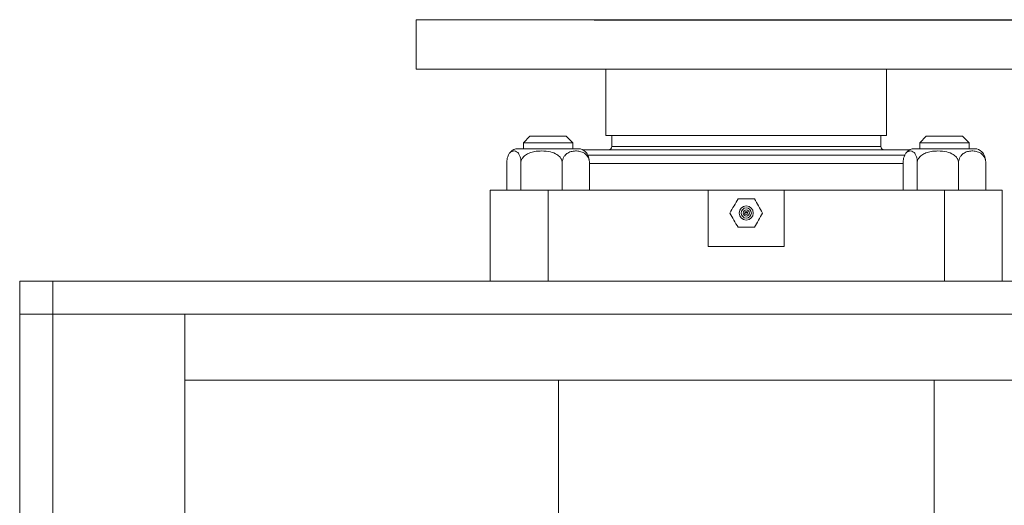
# Model space of a CAD drawing. Units: inches. Extents: x 0.5 to 34.8, y 0.8 to 23.2.
# Drawn here: x 16.9 to 21.9, y 10.2 to 12.6 of the extents above; entities that cross this region are included whole.
import ezdxf

# ---------------------------------------------------------------- set-up
doc = ezdxf.new("R2010")
doc.units = ezdxf.units.IN
doc.header["$MEASUREMENT"] = 0
doc.layers.add('FORMAT', color=7, linetype='Continuous')
doc.styles.add('SLDTEXTSTYLE0', font='TXT', dxfattribs={"width": 0.605})
doc.dimstyles.new('SLDDIMSTYLE0', dxfattribs={"dimtxt": 0.283122, "dimasz": 0.12, "dimexe": 0, "dimexo": 0.0625, "dimgap": 0.07078, "dimtad": 0, "dimtih": 1, "dimtoh": 1, "dimdec": 6, "dimlfac": 3, "dimrnd": 1e-09, "dimzin": 12, "dimdsep": 46, "dimtxsty": 'SLDTEXTSTYLE0', "dimsah": 1, "dimcen": 0.09, "dimadec": 0, "dimazin": 3, "dimtfac": 1, "dimtdec": 3, "dimtofl": 0, "dimtmove": 0, "dimatfit": 3, "dimfxl": 0, "dimfrac": 2, "dimtolj": 1, "dimtzin": 12, "dimarcsym": 0})

# ---------------------------------------------------------------- blocks, each defined once
blk = doc.blocks.new('_D_1')
at = {"layer": 'FORMAT'}
for p, q in [((19.7817, 12.6097), (26.0667, 12.6097)), ((26.0277, 12.6097), (26.0277, 9.3615)), ((26.0277, 5.7908), (26.0277, 8.9267)), ((24.2557, 5.7908), (26.0667, 5.7908))]:
    blk.add_line(p, q, dxfattribs=at)
for points in [[(26.0277, 12.6097), (25.9977, 12.4897), (26.0577, 12.4897)], [(26.0277, 5.7908), (26.0577, 5.9108), (25.9977, 5.9108)]]:
    blk.add_solid(points, dxfattribs=at)
at = {"layer": 'FORMAT', "insert": (25.8981, 9.3027), "char_height": 0.2917, "attachment_point": 1, "style": 'SLDTEXTSTYLE0'}
blk.add_mtext('Y', dxfattribs=at)

msp = doc.modelspace()

# ---------------------------------------------------------------- linework, layer by layer
at = {"color": 7, "linetype": 'Continuous', "lineweight": 15}
for p, q in [((18.88338333, 12.60974626), (18.88338333, 12.35974626)), ((22.21671666, 12.60974626), (18.88338333, 12.60974626)), ((22.21671666, 12.35974626), (18.88338333, 12.35974626)), ((19.84171666, 12.35974626), (19.84171666, 12.02641293)), ((21.25838333, 12.02641293), (21.25838333, 12.35974626)), ((19.84171666, 12.02641293), (21.25838333, 12.02641293)), ((19.87138333, 12.02641293), (19.87138333, 11.9705703)), ((21.22871666, 11.9705703), (21.22871666, 12.02641293)), ((19.45838333, 12.02249626), (19.42504999, 11.98916293)), ((19.42504999, 11.98916293), (19.42504999, 11.95916293)), ((19.4691958, 11.98916293), (19.42504999, 11.98916293)), ((19.45838333, 12.02249626), (19.49075692, 12.02249626)), ((19.67504999, 11.98916293), (19.4691958, 11.98916293)), ((19.49075692, 12.02249626), (19.64171666, 12.02249626)), ((19.67504999, 11.98916293), (19.64171666, 12.02249626)), ((19.67504999, 11.95916293), (19.67504999, 11.98916293)), ((21.45838333, 12.02249626), (21.42504999, 11.98916293)), ((21.42504999, 11.98916293), (21.42504999, 11.95916293)), ((21.4691958, 11.98916293), (21.42504999, 11.98916293)), ((21.45838333, 12.02249626), (21.49075692, 12.02249626)), ((21.67504999, 11.98916293), (21.4691958, 11.98916293)), ((21.49075692, 12.02249626), (21.64171666, 12.02249626)), ((21.67504999, 11.98916293), (21.64171666, 12.02249626)), ((21.67504999, 11.95916293), (21.67504999, 11.98916293)), ((19.71098154, 11.95916293), (19.38648085, 11.95916293)), ((19.71361913, 11.95916293), (19.71098154, 11.95916293)), ((21.37522621, 11.95349626), (19.72487378, 11.95349626)), ((21.71098154, 11.95916293), (21.38648085, 11.95916293)), ((21.71361913, 11.95916293), (21.71098154, 11.95916293)), ((19.34176853, 11.89249626), (19.34176853, 11.74916293)), ((19.41311849, 11.89249626), (19.41311849, 11.74916293)), ((19.62139996, 11.89249626), (19.62139996, 11.74916293)), ((19.75833146, 11.89249626), (19.75833146, 11.74916293)), ((19.75833146, 11.88457959), (20.55004999, 11.88457959)), ((20.55004999, 11.88457959), (21.34176853, 11.88457959)), ((21.34176853, 11.89249626), (21.34176853, 11.74916293)), ((21.41311849, 11.89249626), (21.41311849, 11.74916293)), ((21.62139996, 11.89249626), (21.62139996, 11.74916293)), ((21.75833146, 11.89249626), (21.75833146, 11.74916293)), ((19.25838333, 11.29082959), (19.25838333, 11.74916293)), ((19.55004999, 11.74916293), (19.25838333, 11.74916293)), ((19.55004999, 11.29082959), (19.55004999, 11.74916293)), ((20.35838333, 11.74916293), (19.55004999, 11.74916293)), ((20.35838333, 11.46582959), (20.35838333, 11.74916293)), ((20.74171666, 11.74916293), (20.35838333, 11.74916293)), ((20.74171666, 11.46582959), (20.74171666, 11.74916293)), ((21.55004999, 11.74916293), (20.74171666, 11.74916293)), ((21.55004999, 11.29082959), (21.55004999, 11.74916293)), ((21.84171666, 11.74916293), (21.55004999, 11.74916293)), ((21.84171666, 11.29082959), (21.84171666, 11.74916293)), ((20.35838333, 11.46582959), (20.74171666, 11.46582959)), ((16.88338333, 11.12416293), (16.88338333, 11.29082959)), ((17.05004999, 11.29082959), (16.88338333, 11.29082959)), ((17.05004999, 11.12416293), (17.05004999, 11.29082959)), ((24.05004999, 11.29082959), (17.05004999, 11.29082959)), ((16.88338333, 11.12416293), (16.88338333, 5.95749626)), ((17.05004999, 11.12416293), (16.88338333, 11.12416293)), ((17.05004999, 11.12416293), (17.05004999, 5.95749626)), ((17.71671666, 11.12416293), (17.05004999, 11.12416293)), ((24.05004999, 11.12416293), (17.05004999, 11.12416293)), ((17.71671666, 11.12416293), (17.71671666, 5.95749626)), ((17.71671666, 11.12416293), (23.38338333, 11.12416293)), ((17.71671666, 10.79082959), (17.71671666, 11.12416293)), ((23.38338333, 10.79082959), (17.71671666, 10.79082959)), ((19.60213333, 10.79082959), (19.60213333, 9.80024626)), ((21.49796666, 9.80024626), (21.49796666, 10.79082959))]:
    msp.add_line(p, q, dxfattribs=at)
at = {"color": 8, "linetype": 'Continuous', "lineweight": 15}
for p, q in [((21.35121667, 11.92714896), (19.74848455, 11.92714896)), ((21.22871666, 11.9705703), (19.87138333, 11.9705703))]:
    msp.add_line(p, q, dxfattribs=at)
at = {"color": 7, "linetype": 'Continuous', "lineweight": 15, "flags": 128}
msp.add_lwpolyline([(20.54346291, 11.6294752), (20.55004999, 11.62943442), (20.55663708, 11.6294752)], dxfattribs=at)
at = {"color": 7, "linetype": 'Continuous', "lineweight": 15}
for radius in [0.03548127, 0.02571816, 0.01595506, 0.00833333]:
    msp.add_circle((20.55004999, 11.63457959), radius, dxfattribs=at)
for centre, radius, start, end in [((19.41550602, 11.88750583), 0.07731236, 112.05072394, 141.35524339), ((19.68459397, 11.88750583), 0.07731236, 38.61151798, 67.94927606), ((19.85430929, 11.9705703), 0.01707404, 270, 0), ((21.2457907, 11.9705703), 0.01707404, 180, 270), ((21.41550602, 11.88750583), 0.07731236, 112.05072394, 141.35524339), ((21.68459397, 11.88750583), 0.07731236, 38.61151798, 67.94927606)]:
    msp.add_arc(centre, radius, start, end, dxfattribs=at)
msp.add_ellipse((20.55004999, 11.77512056), major_axis=(0.78682581, 0), ratio=0.1764122669, start_param=4.7020318911, end_param=4.7227460697, dxfattribs=at)
for points, knots in [([(19.41311849, 11.89249626), (19.41273994, 11.89715551), (19.41198465, 11.90645145), (19.40843101, 11.92042287), (19.40156183, 11.93525396), (19.39126928, 11.94471517), (19.37939521, 11.94825033), (19.36768062, 11.94658948), (19.35692427, 11.93938071), (19.34878561, 11.92666859), (19.34410029, 11.91214967), (19.34223689, 11.90064021), (19.34186582, 11.89418802), (19.34176853, 11.89249626)], [0, 0, 0, 0, 0.0553101803, 0.1103523818, 0.1995233884, 0.3451345801, 0.4763613415, 0.6112064728, 0.7489776008, 0.8546822988, 0.9238157679, 0.9800245491, 1, 1, 1, 1]), ([(19.62139996, 11.89249626), (19.62050244, 11.8965345), (19.61860534, 11.90507023), (19.60953523, 11.91850492), (19.59120401, 11.93330778), (19.55893904, 11.94492444), (19.52321915, 11.9483783), (19.48972437, 11.9463602), (19.46355679, 11.94092761), (19.4396509, 11.93076135), (19.42288852, 11.91666969), (19.41499982, 11.90248453), (19.41360243, 11.89506554), (19.41311849, 11.89249626)], [0, 0, 0, 0, 0.04788524539, 0.1012162329, 0.18591432013, 0.32126408392, 0.49984665078, 0.60774356223, 0.7178948913, 0.814598598, 0.91224314122, 0.96960880071, 1, 1, 1, 1]), ([(19.75833146, 11.89249626), (19.75760495, 11.89715551), (19.75615545, 11.90645145), (19.74933545, 11.92042287), (19.73615246, 11.93525396), (19.71639947, 11.94471517), (19.69361132, 11.94825033), (19.67112923, 11.94658948), (19.65048615, 11.93938071), (19.63486682, 11.92666859), (19.62587496, 11.91214967), (19.62229881, 11.90064021), (19.62158668, 11.89418802), (19.62139996, 11.89249626)], [0, 0, 0, 0, 0.0553101803, 0.1103523818, 0.1995233884, 0.3451345801, 0.4763613415, 0.6112064728, 0.7489776008, 0.8546822988, 0.9238157679, 0.9800245491, 1, 1, 1, 1]), ([(19.7448047, 11.93557916), (19.74728337, 11.93213174), (19.75158976, 11.92614224), (19.75599341, 11.91210696), (19.75786352, 11.9006431), (19.75823425, 11.89418862), (19.75833146, 11.89249626)], [0, 0, 0, 0, 0.3921612984, 0.681334591, 0.916446159, 1, 1, 1, 1]), ([(21.41311849, 11.89249626), (21.41273994, 11.89715551), (21.41198465, 11.90645145), (21.40843101, 11.92042287), (21.40156183, 11.93525396), (21.39126928, 11.94471517), (21.37939521, 11.94825033), (21.36768062, 11.94658948), (21.35692427, 11.93938071), (21.34878561, 11.92666859), (21.34410029, 11.91214967), (21.34223689, 11.90064021), (21.34186582, 11.89418802), (21.34176853, 11.89249626)], [0, 0, 0, 0, 0.05531018029, 0.11035238181, 0.19952338842, 0.34513458006, 0.47636134151, 0.61120647284, 0.74897760082, 0.85468229878, 0.92381576794, 0.98002454915, 1, 1, 1, 1]), ([(21.62139996, 11.89249626), (21.62050244, 11.8965345), (21.61860534, 11.90507023), (21.60953523, 11.91850492), (21.59120401, 11.93330778), (21.55893904, 11.94492444), (21.52321915, 11.9483783), (21.48972437, 11.9463602), (21.46355679, 11.94092761), (21.4396509, 11.93076135), (21.42288852, 11.91666969), (21.41499982, 11.90248453), (21.41360243, 11.89506554), (21.41311849, 11.89249626)], [0, 0, 0, 0, 0.0478852454, 0.1012162329, 0.1859143201, 0.3212640839, 0.4998466508, 0.6077435622, 0.7178948913, 0.814598598, 0.9122431412, 0.9696088007, 1, 1, 1, 1]), ([(21.75833146, 11.89249626), (21.75760495, 11.89715551), (21.75615545, 11.90645145), (21.74933545, 11.92042287), (21.73615246, 11.93525396), (21.71639947, 11.94471517), (21.69361132, 11.94825033), (21.67112923, 11.94658948), (21.65048615, 11.93938071), (21.63486682, 11.92666859), (21.62587496, 11.91214967), (21.62229881, 11.90064021), (21.62158668, 11.89418802), (21.62139996, 11.89249626)], [0, 0, 0, 0, 0.0553101803, 0.1103523818, 0.1995233884, 0.3451345801, 0.4763613415, 0.6112064728, 0.7489776008, 0.8546822988, 0.9238157679, 0.9800245491, 1, 1, 1, 1]), ([(21.7448047, 11.93557916), (21.74728337, 11.93213174), (21.75158976, 11.92614224), (21.75599341, 11.91210696), (21.75786352, 11.9006431), (21.75823425, 11.89418862), (21.75833146, 11.89249626)], [0, 0, 0, 0, 0.3921612984, 0.681334591, 0.916446159, 1, 1, 1, 1]), ([(20.50843917, 11.70665166), (20.50166079, 11.69479947), (20.48792568, 11.67078324), (20.4741817, 11.6467515), (20.46722047, 11.63457959)], [0, 0, 0, 0, 0.4935072741, 1, 1, 1, 1]), ([(20.59166082, 11.70665166), (20.57981685, 11.70665166), (20.55589508, 11.70665166), (20.52792645, 11.70665166), (20.51217109, 11.70665166), (20.50843917, 11.70665166)], [0, 0, 0, 0, 0.4280352258, 0.8645203647, 1, 1, 1, 1]), ([(20.63268162, 11.63457959), (20.62593322, 11.64643629), (20.61225767, 11.67046374), (20.598586, 11.69448437), (20.59166082, 11.70665166)], [0, 0, 0, 0, 0.4934645691, 1, 1, 1, 1]), ([(20.46722047, 11.63457959), (20.47400091, 11.62272381), (20.48774114, 11.59869863), (20.50148004, 11.57467576), (20.50843917, 11.56250753)], [0, 0, 0, 0, 0.4934730268, 1, 1, 1, 1]), ([(20.59166082, 11.56250753), (20.59840614, 11.57435881), (20.61207402, 11.59837278), (20.62575329, 11.62240677), (20.63268162, 11.63457959)], [0, 0, 0, 0, 0.49351615928, 1, 1, 1, 1]), ([(20.50843917, 11.56250753), (20.51217111, 11.56250753), (20.52768554, 11.56250753), (20.55564642, 11.56250753), (20.57957252, 11.56250753), (20.59166082, 11.56250753)], [0, 0, 0, 0, 0.1354791579, 0.5632139505, 1, 1, 1, 1])]:
    msp.add_open_spline(points, degree=3, knots=knots, dxfattribs=at)

# ---------------------------------------------------------------- dimensions: what is measured, and where the dimension line sits
at = {"layer": 'FORMAT'}
dim = msp.add_linear_dim(base=(26.02774028, 12.60974626), p1=(24.21671666, 5.79082959), p2=(19.74265762, 12.60974626), angle=90, dimstyle='SLDDIMSTYLE0', dxfattribs=at)
dim.commit()
dim.dimension.update_dxf_attribs({"geometry": '_D_1', "text_midpoint": (26.02774028, 9.14412015), "dimtype": 160})

doc.saveas('drawing.dxf')
